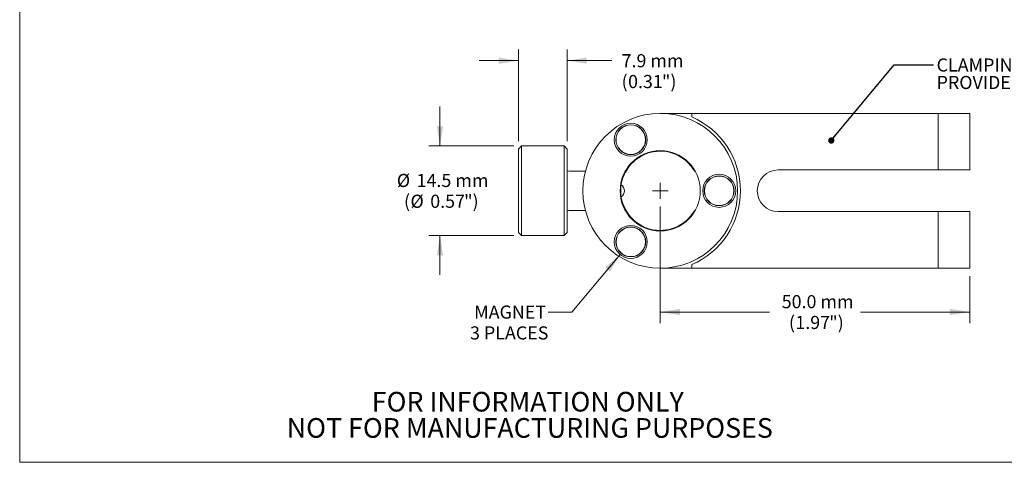
# Model space of a CAD drawing. Units: inches. Extents: x 0.1 to 10.9, y 0 to 8.5.
# Drawn here: x 0.1 to 6.3, y 0 to 2.8 of the extents above; entities that cross this region are included whole.
import ezdxf

# ---------------------------------------------------------------- set-up
doc = ezdxf.new("R2010")
doc.units = ezdxf.units.IN
doc.header["$MEASUREMENT"] = 0
doc.styles.add('SLDTEXTSTYLE0', font='TXT', dxfattribs={"width": 0.75})
doc.dimstyles.new('SLDDIMSTYLE0', dxfattribs={"dimtxt": 0.083333, "dimasz": 0.125, "dimexe": 0, "dimexo": 0.0625, "dimgap": 0.020833, "dimtad": 0, "dimtih": 1, "dimtoh": 1, "dimrnd": 1e-09, "dimzin": 12, "dimdsep": 46, "dimtxsty": 'SLDTEXTSTYLE0', "dimsah": 1, "dimcen": 0.09, "dimadec": 0, "dimazin": 3, "dimtfac": 1, "dimtmove": 0, "dimatfit": 0, "dimfxl": 1, "dimfrac": 2, "dimtolj": 1, "dimtzin": 12, "dimarcsym": 0})
doc.dimstyles.new('SLDDIMSTYLE2', dxfattribs={"dimtxt": 0.083333, "dimasz": 0.125, "dimexe": 0, "dimexo": 0.0625, "dimgap": 0.020833, "dimtad": 0, "dimtih": 1, "dimtoh": 1, "dimrnd": 1e-09, "dimzin": 12, "dimdsep": 46, "dimtxsty": 'SLDTEXTSTYLE0', "dimsah": 1, "dimcen": 0.09, "dimadec": 0, "dimazin": 3, "dimtfac": 1, "dimtofl": 0, "dimtmove": 0, "dimatfit": 3, "dimfxl": 1, "dimfrac": 2, "dimtolj": 1, "dimtzin": 12, "dimarcsym": 0})
doc.dimstyles.new('SLDDIMSTYLE6', dxfattribs={"dimtxt": 0.083333, "dimasz": 0.125, "dimexe": 0, "dimexo": 0.0625, "dimgap": 0.020833, "dimtad": 0, "dimtih": 1, "dimtoh": 1, "dimrnd": 1e-09, "dimzin": 12, "dimdsep": 46, "dimtxsty": 'SLDTEXTSTYLE0', "dimsah": 1, "dimcen": 0, "dimadec": 0, "dimazin": 3, "dimtfac": 1, "dimtofl": 0, "dimtmove": 0, "dimatfit": 3, "dimfxl": 1, "dimfrac": 2, "dimtolj": 1, "dimtzin": 12, "dimarcsym": 0})
doc.dimstyles.new('SLDDIMSTYLE7', dxfattribs={"dimtxt": 0, "dimasz": 0.04, "dimexe": 0, "dimexo": 0.0625, "dimgap": 0, "dimtad": 0, "dimtih": 1, "dimtoh": 1, "dimdec": 0, "dimrnd": 1e-09, "dimzin": 0, "dimdsep": 46, "dimtxsty": 'Standard', "dimblk1": 'DOT', "dimblk2": 'DOT', "dimsah": 1, "dimcen": 0.09, "dimadec": 0, "dimazin": 0, "dimtfac": 0.04, "dimtdec": 0, "dimtofl": 0, "dimtmove": 0, "dimatfit": 3, "dimldrblk": 'DOT', "dimfxl": 1, "dimfrac": 2, "dimtolj": 1, "dimtzin": 0, "dimarcsym": 0})

# ---------------------------------------------------------------- blocks, each defined once
blk = doc.blocks.new('SW_NOTE_2')
at = {"color": 0, "linetype": 'Continuous', "lineweight": 0, "char_height": 0.125, "attachment_point": 2, "style": 'SLDTEXTSTYLE0'}
for s, insert in [('FOR INFORMATION ONLY', (0.9863, 0.1611)), ('NOT FOR MANUFACTURING PURPOSES', (0.9991, -0.0055))]:
    blk.add_mtext(s, dxfattribs=dict(at, insert=insert))
blk = doc.blocks.new('*D17')
at = {"color": 7, "linetype": 'Continuous', "lineweight": 0}
for p, q in [((4.1367, 1.6609), (4.1367, 0.9206)), ((6.1052, 1.2189), (6.1052, 0.9206)), ((4.1367, 0.9906), (4.8312, 0.9906)), ((6.1052, 0.9906), (5.4107, 0.9906))]:
    blk.add_line(p, q, dxfattribs=at)
for points in [[(4.1367, 0.9906), (4.2617, 0.9706), (4.2617, 1.0106)], [(6.1052, 0.9906), (5.9802, 1.0106), (5.9802, 0.9706)]]:
    blk.add_solid(points, dxfattribs=at)
at = {"color": 7, "linetype": 'Continuous', "lineweight": 0, "attachment_point": 1, "style": 'SLDTEXTSTYLE0'}
for s, insert, char_height in [('50.0 mm', (4.9094, 1.0981), 0.08333), ('(', (4.9551, 0.9658), 0.0833), ('1.97', (4.9961, 0.9658), 0.08333), ('")', (5.2115, 0.9658), 0.08333)]:
    blk.add_mtext(s, dxfattribs=dict(at, insert=insert, char_height=char_height))
blk = doc.blocks.new('*D18')
at = {"color": 7, "linetype": 'Continuous', "lineweight": 0}
for p, q in [((2.7356, 2.0459), (2.7356, 2.2959)), ((3.2047, 2.0459), (2.6656, 2.0459)), ((3.2047, 1.4759), (2.6656, 1.4759)), ((2.7356, 1.4759), (2.7356, 1.2259))]:
    blk.add_line(p, q, dxfattribs=at)
for points in [[(2.7356, 2.0459), (2.7556, 2.1709), (2.7156, 2.1709)], [(2.7356, 1.4759), (2.7156, 1.3509), (2.7556, 1.3509)]]:
    blk.add_solid(points, dxfattribs=at)
at = {"color": 7, "linetype": 'Continuous', "lineweight": 0, "attachment_point": 1, "style": 'SLDTEXTSTYLE0'}
for s, insert, char_height in [('%%c', (2.4612, 1.8684), 0.08333), ('14.5 mm', (2.587, 1.8684), 0.08333), ('(', (2.5069, 1.7361), 0.0833), ('%%c', (2.5479, 1.7361), 0.08333), ('0.57', (2.6737, 1.7361), 0.08333), ('")', (2.889, 1.7361), 0.08333)]:
    blk.add_mtext(s, dxfattribs=dict(at, insert=insert, char_height=char_height))
blk = doc.blocks.new('*D19')
at = {"color": 7, "linetype": 'Continuous', "lineweight": 0}
for p, q in [((3.2347, 2.0759), (3.2347, 2.6581)), ((3.5447, 2.0759), (3.5447, 2.6581)), ((3.2347, 2.5881), (2.9847, 2.5881)), ((3.5447, 2.5881), (3.8285, 2.5881))]:
    blk.add_line(p, q, dxfattribs=at)
for points in [[(3.2347, 2.5881), (3.1097, 2.6081), (3.1097, 2.5681)], [(3.5447, 2.5881), (3.6697, 2.5681), (3.6697, 2.6081)]]:
    blk.add_solid(points, dxfattribs=at)
at = {"color": 7, "linetype": 'Continuous', "lineweight": 0, "attachment_point": 1, "style": 'SLDTEXTSTYLE0'}
for s, insert, char_height in [('7.9 mm', (3.891, 2.6294), 0.08333), ('(', (3.891, 2.4971), 0.0833), ('")', (4.1474, 2.4971), 0.08333), ('0.31', (3.9321, 2.4971), 0.08333)]:
    blk.add_mtext(s, dxfattribs=dict(at, insert=insert, char_height=char_height))
blk = doc.blocks.new('*D20')
at = {"color": 7, "linetype": 'Continuous', "lineweight": 0}
for p, q in [((3.8815, 1.3559), (3.5737, 0.9906)), ((3.5737, 0.9906), (3.4237, 0.9906))]:
    blk.add_line(p, q, dxfattribs=at)
blk.add_solid([(3.8815, 1.3559), (3.7857, 1.2732), (3.8163, 1.2474)], dxfattribs=at)
at = {"color": 7, "linetype": 'Continuous', "lineweight": 0, "char_height": 0.08333, "attachment_point": 1, "style": 'SLDTEXTSTYLE0'}
for s, insert in [('MAGNET', (2.9532, 1.0318, 0.7128)), ('3 PLACES', (2.9268, 0.8994, 0.7128))]:
    blk.add_mtext(s, dxfattribs=dict(at, insert=insert))
blk = doc.blocks.new('SW_NOTE_4')
at = {"color": 0, "linetype": 'Continuous', "lineweight": 0, "attachment_point": 1, "style": 'SLDTEXTSTYLE0'}
for s, insert, char_height in [('CLAMPING BASE', (0.0197, 0.0396), 0.083333), ('PROVIDES 360', (0.0197, -0.0715), 0.083333), ('%%d', (0.7659, -0.0715), 0.08333), ('ROTATION', (0.8501, -0.0715), 0.08333)]:
    blk.add_mtext(s, dxfattribs=dict(at, insert=insert, char_height=char_height))
blk = doc.blocks.new('_DOT')
at = {"color": 0, "linetype": 'ByBlock', "lineweight": -2}
blk.add_line((-0.5, 0), (-1, 0), dxfattribs=at)
at = {"color": 0, "linetype": 'ByBlock', "const_width": 0.5}
blk.add_lwpolyline([(-0.25, 0, 1), (0.25, 0, 1)], format="xyb", close=True, dxfattribs=at)
blk = doc.blocks.new('SW_CENTERMARKSYMBOL_2')
at = {"color": 0, "linetype": 'Continuous', "lineweight": 0}
for q in [(-0.05, 0), (0, 0.05), (0, -0.05), (0.05, 0)]:
    blk.add_line((0, 0), q, dxfattribs=at)

msp = doc.modelspace()

# ---------------------------------------------------------------- linework, layer by layer
at = {"color": 7, "linetype": 'Continuous', "lineweight": 0}
for p, q in [((0.0622, 8.4506), (0.0622, 0.0356)), ((4.1367, 2.2529), (4.3367, 2.2529)), ((4.3367, 2.2301), (4.3367, 2.2529)), ((4.3367, 2.2529), (5.9052, 2.2529)), ((5.9052, 2.2529), (6.1052, 2.2529)), ((5.9052, 1.8934), (5.9052, 2.2529)), ((6.1052, 2.2529), (6.1052, 1.8934)), ((3.2547, 2.0459), (3.2347, 2.0259)), ((3.2347, 1.7609), (3.2347, 2.0259)), ((3.5247, 2.0459), (3.2547, 2.0459)), ((3.2547, 1.7609), (3.2547, 2.0459)), ((3.5447, 2.0259), (3.5247, 2.0459)), ((3.5247, 1.7609), (3.5247, 2.0459)), ((3.5447, 1.7609), (3.5447, 2.0259)), ((3.6608, 1.8859), (3.5547, 1.8859)), ((4.3538, 1.8879), (4.3578, 1.8879)), ((5.9052, 1.8934), (4.8867, 1.8934)), ((6.1052, 1.8934), (5.9052, 1.8934)), ((3.2347, 1.4959), (3.2347, 1.7609)), ((3.2547, 1.4759), (3.2547, 1.7609)), ((3.5247, 1.4759), (3.5247, 1.7609)), ((3.5447, 1.4959), (3.5447, 1.7609)), ((3.2347, 1.7422), (3.2346, 1.7422)), ((3.2347, 1.7211), (3.2346, 1.7211)), ((3.2347, 1.6352), (3.2346, 1.6352)), ((3.5547, 1.6359), (3.6608, 1.6359)), ((4.3538, 1.6339), (4.3578, 1.6339)), ((5.9052, 1.6284), (4.8867, 1.6284)), ((5.9052, 1.2689), (5.9052, 1.6284)), ((6.1052, 1.6284), (5.9052, 1.6284)), ((6.1052, 1.2689), (6.1052, 1.6284)), ((3.2347, 1.4959), (3.2547, 1.4759)), ((3.2547, 1.4759), (3.5247, 1.4759)), ((3.5247, 1.4759), (3.5447, 1.4959)), ((4.1367, 1.2689), (4.3367, 1.2689)), ((4.3367, 1.2689), (4.3367, 1.2918)), ((4.3367, 1.2689), (5.9052, 1.2689)), ((5.9052, 1.2689), (6.1052, 1.2689)), ((10.9445, 0.0356), (0.0622, 0.0356))]:
    msp.add_line(p, q, dxfattribs=at)
for centre, radius in [((4.1367, 1.7609), 0.492), ((3.9492, 2.0857), 0.105), ((3.9492, 2.0857), 0.095), ((3.9492, 2.0857), 0.0938), ((4.1367, 1.7609), 0.255), ((4.5117, 1.7609), 0.105), ((4.5117, 1.7609), 0.095), ((4.5117, 1.7609), 0.0938), ((3.9492, 1.4362), 0.105), ((3.9492, 1.4362), 0.095), ((3.9492, 1.4362), 0.0937)]:
    msp.add_circle(centre, radius, dxfattribs=at)
for centre, radius, start, end in [((4.1367, 1.7609), 0.51, 293.08877, 66.91123), ((4.1367, 1.7609), 0.2515, 30.32937, 329.67063), ((3.5547, 1.8959), 0.01, 180, 270), ((4.8867, 1.7609), 0.1325, 90, 270), ((3.8647, 1.7609), 0.045, 301.40668, 58.59332), ((3.5547, 1.6259), 0.01, 90, 180)]:
    msp.add_arc(centre, radius, start, end, dxfattribs=at)

# ---------------------------------------------------------------- block references
for name, p in [('SW_NOTE_4', (5.875, 2.5626)), ('SW_CENTERMARKSYMBOL_2', (4.1367, 1.7609)), ('SW_NOTE_2', (2.3079, 0.322))]:
    msp.add_blockref(name, p, dxfattribs=at)

# ---------------------------------------------------------------- dimensions: what is measured, and where the dimension line sits
for base, p1, p2, text, dimstyle, picture, middle in [((3.5447, 2.5881), (3.2347, 2.0259), (3.5447, 2.0259), '7.9 mm\\P(<>")', 'SLDDIMSTYLE0', '*D19', (4.0874, 2.5881)), ((4.1367, 0.9906), (6.1052, 1.2689), (4.1367, 1.7109), '50.0 mm\\P(<>")', 'SLDDIMSTYLE2', '*D17', (5.1209, 0.9906))]:
    dim = msp.add_linear_dim(base=base, p1=p1, p2=p2, text=text, dimstyle=dimstyle, dxfattribs=at)
    dim.commit()
    dim.dimension.update_dxf_attribs({"geometry": picture, "text_midpoint": middle, "dimtype": 160})
dim = msp.add_linear_dim(base=(2.7356, 1.4759), p1=(3.2547, 2.0459), p2=(3.2547, 1.4759), angle=90, text='%%c14.5 mm\\P(%%c<>")', dimstyle='SLDDIMSTYLE0', dxfattribs=at)
dim.commit()
dim.dimension.update_dxf_attribs({"geometry": '*D18', "text_midpoint": (2.7356, 1.7609), "dimtype": 160})
dim = msp.add_diameter_dim_2p(p1=(4.0169, 1.5165), p2=(3.8815, 1.3559), text='MAGNET\\P3 PLACES', dimstyle='SLDDIMSTYLE6', override={"dimpost": '<>'}, dxfattribs=at)
dim.commit()
dim.dimension.update_dxf_attribs({"geometry": '*D20', "text_midpoint": (3.1753, 0.9906), "dimtype": 163})

# ---------------------------------------------------------------- leaders
msp.add_leader([(5.2249, 2.0808), (5.625, 2.5626), (5.875, 2.5626)], dimstyle='SLDDIMSTYLE7', dxfattribs=at)

doc.saveas('drawing.dxf')
